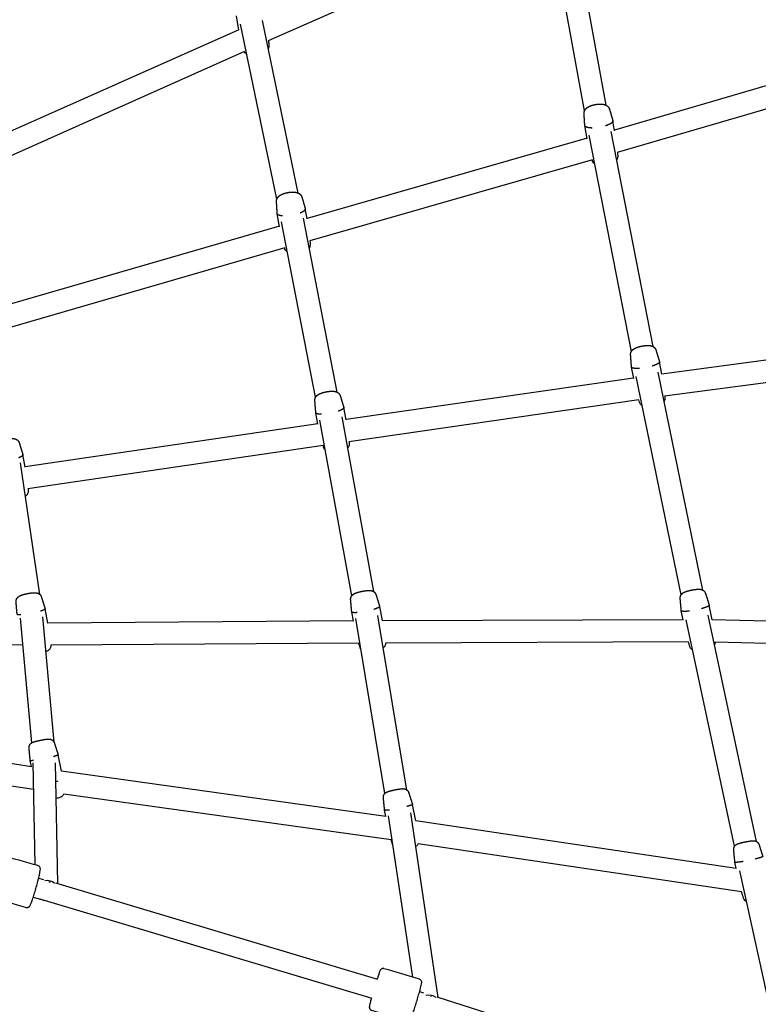
# Model space of a CAD drawing. Units: millimetres. Extents: x 19 to 11425, y -4238 to 3469.
# Drawn here: x 5856 to 6453, y -866 to -71 of the extents above; entities that cross this region are included whole.
import ezdxf

# ---------------------------------------------------------------- set-up
doc = ezdxf.new("R2010")
doc.units = ezdxf.units.MM
doc.header["$PDMODE"] = 35
doc.header["$PDSIZE"] = 5
doc.linetypes.add('HIDDENX2', pattern=[1.4, 0.9, -0.5])
for name, color, linetype, lineweight in [('CN-1058-2D', 7, 'Continuous', 25), ('CN-1058-Fallzone', 7, 'HIDDENX2', 25), ('DIM', 2, 'Continuous', 25)]:
    doc.layers.add(name, color=color, linetype=linetype, lineweight=lineweight)
doc.styles.add('KL2021', font='arial.ttf')
doc.dimstyles.new('KL DIM', dxfattribs={"dimscale": 70, "dimtxt": 3, "dimasz": 1, "dimexe": 0.18, "dimexo": 0.0625, "dimgap": 0.09, "dimtad": 0, "dimtih": 1, "dimtoh": 1, "dimdec": 0, "dimzin": 0, "dimdsep": 46, "dimtxsty": 'KL2021', "dimcen": 0.09, "dimclrt": 256, "dimadec": 0, "dimazin": 0, "dimtfac": 1, "dimtdec": 0, "dimtofl": 0, "dimtmove": 0, "dimatfit": 3, "dimfxl": 8, "dimfxlon": 1, "dimtfillclr": 256, "dimtolj": 1, "dimtzin": 0, "dimarcsym": 0})

# ---------------------------------------------------------------- blocks, each defined once
blk = doc.blocks.new('CN-1058-Slide with Twisted Tri_PLAN')
at = {"layer": 'CN-1058-2D'}
for p, q in [((6312.42, -144.67), (6279.82, 32.99)), ((6329.92, -140.31), (6297.71, 35.2)), ((6283.19, 11.88), (6056.94, -88.38)), ((6033.11, -79.72), (6031.24, -68.01)), ((6033.04, -79.3), (5806.02, -180.45)), ((6063.8, -216.24), (6034.39, -74.76)), ((6081.14, -211.21), (6052.17, -71.86)), ((6562.21, -94.31), (6336.61, -160.46)), ((6037.74, -96.91), (5808.15, -199.2)), ((6566.64, -111.77), (6338.81, -178.57)), ((6314.46, -167.27), (6312.6, -156.76)), ((6336.69, -160.9), (6335.25, -152.76)), ((6314.39, -166.9), (6088.2, -231.62)), ((6350.17, -339.16), (6316.13, -164.42)), ((6367.72, -335.13), (6333.92, -161.61)), ((6318.8, -184.36), (6090.37, -249.72)), ((6066.04, -238.38), (6064.17, -227.84)), ((6088.27, -232.04), (6086.82, -223.83)), ((6065.97, -238.01), (5835.87, -304.57)), ((6095.14, -376.1), (6067.48, -234.33)), ((6112.69, -372.07), (6085.26, -231.45)), ((6070.38, -255.47), (5838.05, -322.67)), ((6607.06, -326.43), (6374.83, -357.37)), ((6374.85, -357.51), (6372.94, -347.42)), ((6611.31, -344.02), (6377.02, -375.24)), ((6352.08, -360.85), (6350.34, -351.7)), ((6407.91, -531.83), (6371.84, -355.91)), ((6352.02, -360.55), (6119.78, -394.19)), ((6390.33, -535.72), (6354.15, -359.22)), ((6356.3, -378.12), (6122.02, -412.05)), ((6097.05, -397.78), (6095.32, -388.63)), ((6119.81, -394.35), (6117.92, -384.35)), ((6097, -397.51), (5860.55, -432.24)), ((6124.38, -536.36), (6098.68, -394.67)), ((6142.07, -533.05), (6116.47, -391.89)), ((6101.3, -415.07), (5862.81, -450.1)), ((5872.35, -535.31), (5856.87, -428.95)), ((5860.59, -432.43), (5858.69, -422.43)), ((5878.94, -558.51), (5876.62, -546.84)), ((6149.21, -556.69), (6146.89, -545.02)), ((6392, -555.93), (6390.53, -548.49)), ((6415.45, -555.92), (6413.09, -544.02)), ((5865.86, -655.14), (5856.77, -554.59)), ((5883.89, -654.69), (5874.74, -553.43)), ((6125.8, -556.91), (6124.33, -549.49)), ((6151.14, -696), (6127.66, -554.88)), ((6168.93, -693.26), (6145.48, -552.29)), ((6391.96, -555.73), (6149.2, -556.64)), ((6433.58, -738.69), (6394.51, -555.8)), ((6451.16, -734.8), (6412.12, -552.09)), ((6658.32, -561.11), (6415.44, -555.89)), ((6125.77, -556.77), (5878.92, -558.44)), ((5858.74, -576.38), (5602.67, -573.37)), ((6130.06, -574.74), (5881.28, -576.42)), ((6396.23, -573.71), (6151.51, -574.64)), ((6662.57, -579.21), (6417.66, -573.94)), ((5865.66, -674.48), (5597.45, -633.86)), ((5867.55, -692.97), (5599.31, -652.35)), ((5889.86, -678.07), (5887.17, -664.85)), ((5865.66, -674.49), (5864.63, -669.44)), ((5868.75, -753.74), (5867.12, -671.3)), ((5887.05, -768.85), (5885.13, -671.41)), ((6151.92, -714.74), (5889.86, -678.05)), ((6156.27, -733.53), (5891.77, -696.49)), ((6176.1, -718.21), (6173.4, -704.93)), ((6151.93, -714.77), (6150.86, -709.52)), ((6173.64, -844.5), (6154.08, -714.08)), ((6194.27, -860.69), (6171.93, -711.76)), ((6434.85, -756.64), (6176.1, -718.2)), ((6157.65, -737.91), (6156.26, -733.52)), ((6439.19, -775.48), (6177.94, -736.67)), ((6434.87, -756.72), (6433.82, -751.55)), ((6478.07, -941.06), (6437.87, -758.55)), ((5871.45, -764.37), (5875.4, -765.47)), ((5885, -768.24), (6145.22, -845.93)), ((5867.11, -779.77), (5875.95, -782.24)), ((5875.95, -782.24), (6140.65, -861.26)), ((6179.11, -856.05), (6182.2, -856.97)), ((6193.08, -860.31), (6451.88, -942.69))]:
    blk.add_line(p, q, dxfattribs=at)
for centre, major_axis, ratio, start_param, end_param in [((5869.19, -568.47), (11.28, 2.24), 0.150384, -0.941492, -0.915612), ((5879.88, -686.69), (11.27, 2.29), 0.075479, -1.071878, -0.882916)]:
    blk.add_ellipse(centre, major_axis=major_axis, ratio=ratio, start_param=start_param, end_param=end_param, dxfattribs=at)
at = {"layer": 'CN-1058-2D', "extrusion": (2.27443e-16, -4.26785e-18, -1)}
blk.add_ellipse((5878.16, -774.55), major_axis=(9, 0.18), ratio=0.932513, start_param=-1.753557, end_param=-0.792669, dxfattribs=at)
at = {"layer": 'CN-1058-2D', "extrusion": (2.25867e-16, 3.83247e-18, -1)}
blk.add_ellipse((5878.16, -774.55), major_axis=(-9, -0.18), ratio=0.932513, start_param=-1.568207, end_param=-0.933291, dxfattribs=at)
at = {"layer": 'CN-1058-2D', "extrusion": (2.15464e-16, 5.48299e-17, -1)}
blk.add_ellipse((6186.04, -866.46), major_axis=(8.9, 1.34), ratio=0.862056, start_param=-1.65732, end_param=-0.680369, dxfattribs=at)
at = {"layer": 'CN-1058-2D'}
for points, knots in [([(6057.14, -88.28), (6057.2, -89.6), (6057.26, -90.93), (6057.32, -92.25), (6057.35, -92.85), (6057.26, -93.44), (6057.05, -94.18), (6056.98, -94.39), (6056.9, -94.59)], [0, 0, 0, 0, 1, 1, 1, 1.126826, 1.126826, 1.180447, 1.180447, 1.180447, 1.180447]), ([(6039.41, -98.91), (6039.29, -98.84), (6039.17, -98.76), (6038.73, -98.46), (6038.41, -98.21), (6037.87, -97.64), (6037.64, -97.37), (6037.43, -97.05)], [7.4371141, 7.4371141, 7.4371141, 7.4371141, 7.4838212, 7.4838212, 7.6019157, 7.6019157, 7.6907729, 7.6907729, 7.6907729, 7.6907729]), ([(6339.02, -178.51), (6339.08, -179.42), (6339.14, -180.33), (6339.2, -181.24), (6339.23, -181.81), (6339.17, -182.36), (6338.9, -183.39), (6338.68, -183.86), (6338.42, -184.3), (6338.39, -184.34), (6338.36, -184.39)], [0, 0, 0, 0, 1, 1, 1, 1.10108, 1.10108, 1.218731, 1.218731, 1.233557, 1.233557, 1.233557, 1.233557]), ([(6320.65, -187.64), (6320.43, -187.48), (6320.21, -187.29), (6319.56, -186.65), (6319.13, -186.08), (6318.77, -185.21), (6318.72, -185.04), (6318.67, -184.87), (6318.62, -184.73), (6318.58, -184.58), (6318.54, -184.44)], [0, 0, 0, 0, 0.075392, 0.075392, 0.21591, 0.21591, 0.247467, 0.247467, 0.247467, 1.247467, 1.247467, 1.247467, 1.247467]), ([(6090.6, -249.65), (6090.66, -250.54), (6090.71, -251.43), (6090.77, -252.32), (6090.81, -252.88), (6090.74, -253.43), (6090.47, -254.47), (6090.25, -254.94), (6090, -255.37), (6089.97, -255.41), (6089.94, -255.45)], [0, 0, 0, 0, 1, 1, 1, 1.10108, 1.10108, 1.218731, 1.218731, 1.232172, 1.232172, 1.232172, 1.232172]), ([(6072.24, -258.72), (6072.02, -258.56), (6071.78, -258.37), (6071.13, -257.72), (6070.7, -257.15), (6070.35, -256.28), (6070.29, -256.12), (6070.24, -255.95), (6070.2, -255.82), (6070.16, -255.68), (6070.12, -255.55)], [0, 0, 0, 0, 0.076821, 0.076821, 0.21734, 0.21734, 0.248897, 0.248897, 0.248897, 1.248897, 1.248897, 1.248897, 1.248897]), ([(6359.03, -383.04), (6358.94, -382.99), (6358.86, -382.93), (6358.32, -382.56), (6357.8, -382.1), (6357.16, -381.07), (6356.97, -380.68), (6356.85, -380.26), (6356.63, -379.55), (6356.41, -378.84), (6356.2, -378.13)], [0, 0, 0, 0, 0.026566, 0.026566, 0.156568, 0.156568, 0.218463, 0.218463, 0.218463, 1.218463, 1.218463, 1.218463, 1.218463]), ([(6377.25, -375.21), (6377.28, -375.6), (6377.31, -375.99), (6377.34, -376.38), (6377.38, -376.91), (6377.33, -377.42), (6377.1, -378.39), (6376.91, -378.82), (6376.69, -379.21), (6376.66, -379.25), (6376.64, -379.29)], [0, 0, 0, 0, 1, 1, 1, 1.075132, 1.075132, 1.162449, 1.162449, 1.172849, 1.172849, 1.172849, 1.172849]), ([(6122.22, -412.02), (6122.25, -412.45), (6122.28, -412.88), (6122.32, -413.31), (6122.36, -413.84), (6122.31, -414.36), (6122.08, -415.32), (6121.89, -415.76), (6121.47, -416.49), (6121.25, -416.78), (6121.03, -417.02)], [0, 0, 0, 0, 1, 1, 1, 1.075132, 1.075132, 1.162449, 1.162449, 1.257544, 1.257544, 1.257544, 1.257544]), ([(6103.15, -419.32), (6102.88, -419.06), (6102.6, -418.74), (6102.14, -418), (6101.95, -417.62), (6101.83, -417.2), (6101.61, -416.49), (6101.4, -415.79), (6101.18, -415.09)], [0, 0, 0, 0, 0.074961, 0.074961, 0.136856, 0.136856, 0.136856, 1.136856, 1.136856, 1.136856, 1.136856]), ([(5862.99, -450.08), (5863.02, -450.51), (5863.06, -450.95), (5863.09, -451.39), (5863.13, -451.92), (5863.08, -452.43), (5862.85, -453.4), (5862.66, -453.83), (5862.2, -454.65), (5861.92, -454.99), (5861.36, -455.58), (5861.08, -455.8), (5860.81, -456)], [0, 0, 0, 0, 1, 1, 1, 1.075132, 1.075132, 1.162449, 1.162449, 1.279304, 1.279304, 1.414584, 1.414584, 1.414584, 1.414584]), ([(5881.36, -576.42), (5881.37, -576.82), (5881.33, -577.21), (5881.14, -578.05), (5880.97, -578.45), (5880.56, -579.21), (5880.32, -579.51), (5879.8, -580.09), (5879.53, -580.3), (5878.89, -580.77), (5878.57, -580.95), (5877.92, -581.27), (5877.6, -581.41), (5877.28, -581.54)], [4.7377515, 4.7377515, 4.7377515, 4.7377515, 4.7782268, 4.7782268, 4.8359074, 4.8359074, 4.9129291, 4.9129291, 5.0230904, 5.0230904, 5.2118659, 5.2118659, 5.4041943, 5.4041943, 5.4041943, 5.4041943]), ([(6131.78, -579.66), (6131.56, -579.34), (6131.35, -578.95), (6131.18, -578.47), (6131.17, -578.43), (6131.15, -578.38), (6130.77, -577.17), (6130.39, -575.96), (6130.01, -574.74)], [0, 0, 0, 0, 0.045398, 0.045398, 0.050016, 0.050016, 0.050016, 1.050016, 1.050016, 1.050016, 1.050016]), ([(6151.63, -574.64), (6151.64, -575.03), (6151.59, -575.4), (6151.41, -576.23), (6151.24, -576.63), (6150.83, -577.39), (6150.59, -577.69), (6150.18, -578.15), (6149.99, -578.31), (6149.83, -578.45)], [4.7389714, 4.7389714, 4.7389714, 4.7389714, 4.7782268, 4.7782268, 4.8359074, 4.8359074, 4.9129291, 4.9129291, 4.9838916, 4.9838916, 4.9838916, 4.9838916]), ([(6399.72, -580.17), (6399.3, -579.95), (6398.78, -579.64), (6397.92, -578.62), (6397.6, -578.11), (6397.38, -577.47), (6397.36, -577.43), (6397.35, -577.38), (6396.97, -576.16), (6396.58, -574.94), (6396.2, -573.71)], [0, 0, 0, 0, 0.10357, 0.10357, 0.166331, 0.166331, 0.170948, 0.170948, 0.170948, 1.170948, 1.170948, 1.170948, 1.170948]), ([(6417.82, -573.95), (6417.81, -574.22), (6417.77, -574.49), (6417.61, -575.22), (6417.44, -575.63), (6417.25, -575.97), (6417.24, -575.99), (6417.23, -576.01)], [4.74960124, 4.74960124, 4.74960124, 4.74960124, 4.77822678, 4.77822678, 4.83590736, 4.83590736, 4.83910113, 4.83910113, 4.83910113, 4.83910113]), ([(5891.78, -696.49), (5891.72, -696.64), (5891.65, -696.77), (5891.37, -697.32), (5891.14, -697.61), (5890.66, -698.15), (5890.43, -698.33), (5889.98, -698.66), (5889.79, -698.77), (5889.38, -699), (5889.19, -699.09), (5888.36, -699.43), (5887.81, -699.59), (5886.68, -699.91), (5886.2, -700.04), (5885.7, -700.16)], [4.762329, 4.762329, 4.762329, 4.762329, 4.773751, 4.773751, 4.813063, 4.813063, 4.871342, 4.871342, 4.950106, 4.950106, 5.073797, 5.073797, 5.513958, 5.513958, 5.788264, 5.788264, 5.788264, 5.788264]), ([(6177.96, -736.68), (6177.91, -736.78), (6177.86, -736.88), (6177.59, -737.4), (6177.37, -737.69), (6176.88, -738.23), (6176.65, -738.41), (6176.28, -738.69), (6176.13, -738.78), (6175.99, -738.86)], [4.7651461, 4.7651461, 4.7651461, 4.7651461, 4.7737512, 4.7737512, 4.813063, 4.813063, 4.8713417, 4.8713417, 4.9290015, 4.9290015, 4.9290015, 4.9290015]), ([(5832, -769.98), (5831.94, -770.22), (5831.88, -770.46), (5831.49, -772.1), (5831.22, -773.35), (5830.85, -775.3), (5830.73, -776.02), (5830.67, -776.92), (5830.65, -777.16), (5830.69, -777.63), (5830.71, -777.78), (5830.79, -778.13), (5830.84, -778.29), (5831.01, -778.65), (5831.11, -778.84), (5831.41, -779.21), (5831.59, -779.39), (5832.04, -779.7), (5832.3, -779.83), (5832.57, -779.91), (5842.18, -782.62), (5851.79, -785.33), (5861.4, -788.03), (5861.68, -788.11), (5861.97, -788.14), (5862.51, -788.11), (5862.76, -788.05), (5863.21, -787.89), (5863.39, -787.78), (5863.73, -787.56), (5863.85, -787.45), (5864.1, -787.2), (5864.2, -787.07), (5864.48, -786.69), (5864.59, -786.48), (5865, -785.68), (5865.28, -785.01), (5865.98, -783.15), (5866.4, -781.94), (5867.27, -779.27), (5867.72, -777.83), (5868.63, -774.81), (5869.09, -773.23), (5869.97, -770.09), (5870.39, -768.52), (5871.16, -765.54), (5871.51, -764.14), (5872.1, -761.6), (5872.33, -760.48), (5872.69, -758.56), (5872.81, -757.87), (5872.8, -756.88), (5872.81, -756.66), (5872.68, -756.14), (5872.65, -756.03), (5872.51, -755.69), (5872.39, -755.43), (5871.97, -754.94), (5871.72, -754.72), (5871.24, -754.46), (5871.07, -754.4), (5870.89, -754.35), (5861.29, -751.64), (5851.68, -748.93), (5842.07, -746.22), (5841.9, -746.17), (5841.72, -746.14), (5841.18, -746.11), (5840.85, -746.17), (5840.23, -746.37), (5839.99, -746.52), (5839.7, -746.74), (5839.61, -746.82), (5839.23, -747.19), (5839.12, -747.39), (5838.6, -748.23), (5838.34, -748.88), (5837.64, -750.71), (5837.26, -751.78), (5836.68, -753.52), (5836.51, -754.04), (5836.33, -754.58)], [0, 0, 0, 0, 0.057839, 0.057839, 0.408449, 0.408449, 0.722608, 0.722608, 0.850771, 0.850771, 0.903688, 0.903688, 0.938715, 0.938715, 0.965987, 0.965987, 0.987956, 0.987956, 1.007952, 1.007952, 1.007952, 2.007952, 2.007952, 2.007952, 2.027948, 2.027948, 2.049917, 2.049917, 2.077189, 2.077189, 2.112216, 2.112216, 2.165133, 2.165133, 2.293296, 2.293296, 2.607455, 2.607455, 2.958065, 2.958065, 3.285884, 3.285884, 3.609757, 3.609757, 3.932902, 3.932902, 4.257161, 4.257161, 4.586467, 4.586467, 4.94382, 4.94382, 5.046682, 5.046682, 5.07262, 5.07262, 5.110401, 5.110401, 5.136919, 5.136919, 5.149545, 5.149545, 5.149545, 6.149545, 6.149545, 6.149545, 6.16217, 6.16217, 6.188688, 6.188688, 6.226469, 6.226469, 6.252407, 6.252407, 6.355269, 6.355269, 6.712622, 6.712622, 7.041928, 7.041928, 7.172471, 7.172471, 7.172471, 7.172471]), ([(6443.35, -783.43), (6443.3, -783.41), (6443.25, -783.39), (6443.01, -783.27), (6442.78, -783.15), (6442.14, -782.69), (6441.67, -782.27), (6441.09, -781.32), (6440.94, -780.99), (6440.83, -780.64), (6440.28, -778.92), (6439.74, -777.2), (6439.19, -775.48)], [0, 0, 0, 0, 0.007515, 0.007515, 0.036308, 0.036308, 0.079863, 0.079863, 0.098549, 0.098549, 0.098549, 1.098549, 1.098549, 1.098549, 1.098549]), ([(6140.28, -861.15), (6140.14, -861.68), (6139.99, -862.19), (6139.51, -863.96), (6139.22, -865.08), (6138.77, -866.93), (6138.62, -867.53), (6138.53, -868.27), (6138.52, -868.38), (6138.52, -868.63), (6138.52, -868.72), (6138.54, -868.95), (6138.55, -869.07), (6138.62, -869.35), (6138.66, -869.5), (6138.82, -869.86), (6138.92, -870.05), (6139.22, -870.41), (6139.39, -870.58), (6139.82, -870.88), (6140.06, -871), (6140.32, -871.08), (6149.9, -873.94), (6159.48, -876.8), (6169.06, -879.66), (6169.32, -879.73), (6169.59, -879.77), (6170.11, -879.75), (6170.35, -879.7), (6170.79, -879.56), (6170.98, -879.46), (6171.31, -879.25), (6171.43, -879.15), (6171.64, -878.94), (6171.72, -878.86), (6171.86, -878.68), (6171.91, -878.6), (6172.04, -878.39), (6172.1, -878.29), (6172.43, -877.62), (6172.63, -877.04), (6173.27, -875.24), (6173.64, -874.15), (6174.44, -871.68), (6174.87, -870.31), (6175.78, -867.41), (6176.25, -865.87), (6177.17, -862.77), (6177.63, -861.22), (6178.5, -858.23), (6178.9, -856.8), (6179.62, -854.21), (6179.93, -853.06), (6180.43, -851.1), (6180.61, -850.33), (6180.79, -849.46), (6180.83, -849.24), (6180.87, -848.83), (6180.89, -848.69), (6180.86, -848.32), (6180.86, -848.24), (6180.82, -848), (6180.78, -847.83), (6180.59, -847.36), (6180.46, -847.1), (6180.01, -846.62), (6179.75, -846.41), (6179.32, -846.21), (6179.2, -846.16), (6179.07, -846.12), (6169.49, -843.26), (6159.91, -840.4), (6150.34, -837.54), (6150.21, -837.5), (6150.08, -837.48), (6149.6, -837.41), (6149.28, -837.44), (6148.64, -837.6), (6148.39, -837.75), (6147.97, -838.03), (6147.84, -838.16), (6147.68, -838.34), (6147.63, -838.4), (6147.4, -838.7), (6147.35, -838.82), (6147.15, -839.19), (6147.07, -839.4), (6146.74, -840.21), (6146.47, -840.97), (6145.82, -842.87), (6145.44, -844.01), (6144.97, -845.47), (6144.92, -845.64), (6144.86, -845.82)], [0, 0, 0, 0, 0.129037, 0.129037, 0.469947, 0.469947, 0.841948, 0.841948, 0.905992, 0.905992, 0.937351, 0.937351, 0.959663, 0.959663, 0.977891, 0.977891, 0.991576, 0.991576, 1.00224, 1.00224, 1.011928, 1.011928, 1.011928, 2.011928, 2.011928, 2.011928, 2.021615, 2.021615, 2.03228, 2.03228, 2.045965, 2.045965, 2.064193, 2.064193, 2.086505, 2.086505, 2.117864, 2.117864, 2.181907, 2.181907, 2.553908, 2.553908, 2.894819, 2.894819, 3.219674, 3.219674, 3.541864, 3.541864, 3.863459, 3.863459, 4.185387, 4.185387, 4.50915, 4.50915, 4.841413, 4.841413, 4.997467, 4.997467, 5.075494, 5.075494, 5.092296, 5.092296, 5.117262, 5.117262, 5.136073, 5.136073, 5.148787, 5.148787, 5.15352, 5.15352, 5.15352, 6.15352, 6.15352, 6.15352, 6.158254, 6.158254, 6.170968, 6.170968, 6.189779, 6.189779, 6.214745, 6.214745, 6.231547, 6.231547, 6.309574, 6.309574, 6.465628, 6.465628, 6.797891, 6.797891, 7.121654, 7.121654, 7.165448, 7.165448, 7.165448, 7.165448])]:
    blk.add_open_spline(points, degree=3, knots=knots, dxfattribs=at)
for points, weights, degree, knots in [([(6318.57, -158.67), (6314.86, -158.66), (6312.67, -157.92), (6312.59, -156.65), (6312.39, -153.46), (6312.18, -150.28), (6311.98, -147.09), (6311.94, -146.52), (6312.01, -145.98), (6312.28, -144.94), (6312.5, -144.47), (6313.05, -143.55), (6313.39, -143.17), (6314.28, -142.3), (6314.82, -141.94), (6316.44, -141.01), (6317.55, -140.59), (6319.67, -139.97), (6320.63, -139.75), (6322.52, -139.45), (6323.44, -139.35), (6325.31, -139.28), (6326.25, -139.31), (6327.78, -139.53), (6328.39, -139.66), (6329.46, -140.07), (6329.9, -140.27), (6330.64, -140.77), (6330.92, -140.99), (6331.62, -141.69), (6332.05, -142.25), (6332.4, -143.12), (6332.46, -143.29), (6332.51, -143.46), (6333.42, -146.52), (6334.32, -149.58), (6335.22, -152.65), (6335.44, -153.4), (6334.8, -154.26), (6333.37, -155.15), (6332.36, -155.78), (6331.02, -156.37), (6329.42, -156.9)], [1, 0.908606477579, 0.908606477579, 1, 1, 1, 1, 1, 1, 1, 1, 1, 1, 1, 1, 1, 1, 1, 1, 1, 1, 1, 1, 1, 1, 1, 1, 1, 1, 1, 1, 1, 1, 1, 1, 1, 1, 0.962767250686, 0.962767250686, 1, 0.980942907598, 0.980942907598, 1], 3, [0, 0, 0, 0, 1.059594, 1.059594, 1.059594, 2.059594, 2.059594, 2.059594, 2.160674, 2.160674, 2.278325, 2.278325, 2.439067, 2.439067, 2.714171, 2.714171, 3.242673, 3.242673, 3.645044, 3.645044, 4.028685, 4.028685, 4.441821, 4.441821, 4.705774, 4.705774, 4.869877, 4.869877, 4.962646, 4.962646, 5.103164, 5.103164, 5.134721, 5.134721, 5.134721, 6.134721, 6.134721, 6.134721, 6.806298, 6.806298, 6.806298, 7.285655, 7.285655, 7.285655, 7.285655]), ([(6068.53, -229.68), (6065.78, -229.47), (6064.23, -228.78), (6064.16, -227.73), (6063.96, -224.54), (6063.76, -221.35), (6063.55, -218.17), (6063.52, -217.6), (6063.58, -217.05), (6063.85, -216.01), (6064.07, -215.54), (6064.62, -214.63), (6064.96, -214.24), (6065.85, -213.38), (6066.4, -213.01), (6068.01, -212.09), (6069.13, -211.66), (6071.25, -211.05), (6072.2, -210.83), (6074.09, -210.53), (6075.01, -210.43), (6076.88, -210.35), (6077.82, -210.38), (6079.36, -210.61), (6079.96, -210.74), (6081.03, -211.14), (6081.47, -211.35), (6082.21, -211.85), (6082.49, -212.06), (6083.19, -212.76), (6083.62, -213.33), (6083.98, -214.2), (6084.03, -214.36), (6084.08, -214.53), (6084.99, -217.6), (6085.89, -220.66), (6086.8, -223.72), (6087.02, -224.47), (6086.38, -225.34), (6084.95, -226.23), (6084.28, -226.64), (6083.48, -227.03), (6082.54, -227.41)], [1, 0.935084666379, 0.935084666379, 1, 1, 1, 1, 1, 1, 1, 1, 1, 1, 1, 1, 1, 1, 1, 1, 1, 1, 1, 1, 1, 1, 1, 1, 1, 1, 1, 1, 1, 1, 1, 1, 1, 1, 0.962767250686, 0.962767250686, 1, 0.991753877753, 0.991753877753, 1], 3, [0, 0, 0, 0, 0.889924, 0.889924, 0.889924, 1.889924, 1.889924, 1.889924, 1.991005, 1.991005, 2.108655, 2.108655, 2.269397, 2.269397, 2.544502, 2.544502, 3.073004, 3.073004, 3.475374, 3.475374, 3.859015, 3.859015, 4.272151, 4.272151, 4.536104, 4.536104, 4.700208, 4.700208, 4.792976, 4.792976, 4.933495, 4.933495, 4.965052, 4.965052, 4.965052, 5.965052, 5.965052, 5.965052, 6.636628, 6.636628, 6.636628, 6.951522, 6.951522, 6.951522, 6.951522]), ([(6356.77, -352.8), (6352.8, -353.07), (6350.41, -352.64), (6350.33, -351.64), (6350.08, -348.39), (6349.83, -345.14), (6349.57, -341.89), (6349.53, -341.36), (6349.58, -340.85), (6349.81, -339.88), (6350, -339.45), (6350.47, -338.63), (6350.75, -338.29), (6351.41, -337.59), (6351.78, -337.32), (6352.96, -336.53), (6353.73, -336.2), (6355.49, -335.54), (6356.47, -335.26), (6358.33, -334.82), (6359.19, -334.65), (6360.9, -334.4), (6361.74, -334.31), (6363.46, -334.22), (6364.32, -334.23), (6365.82, -334.43), (6366.44, -334.53), (6367.53, -335.02), (6367.83, -335.18), (6368.59, -335.71), (6369.11, -336.17), (6369.75, -337.2), (6369.94, -337.59), (6370.06, -338.01), (6371.02, -341.12), (6371.97, -344.24), (6372.92, -347.36), (6373.11, -347.96), (6372.33, -348.7), (6370.69, -349.5), (6369.68, -350), (6368.4, -350.48), (6366.92, -350.93)], [1, 0.900277646582, 0.900277646582, 1, 1, 1, 1, 1, 1, 1, 1, 1, 1, 1, 1, 1, 1, 1, 1, 1, 1, 1, 1, 1, 1, 1, 1, 1, 1, 1, 1, 1, 1, 1, 1, 1, 1, 0.958451583256, 0.958451583256, 1, 0.983730982823, 0.983730982823, 1], 3, [0, 0, 0, 0, 1.10804, 1.10804, 1.10804, 2.10804, 2.10804, 2.10804, 2.183172, 2.183172, 2.270489, 2.270489, 2.387343, 2.387343, 2.569826, 2.569826, 3.000692, 3.000692, 3.456287, 3.456287, 3.831945, 3.831945, 4.206629, 4.206629, 4.629213, 4.629213, 4.914778, 4.914778, 5.008445, 5.008445, 5.138448, 5.138448, 5.200343, 5.200343, 5.200343, 6.200343, 6.200343, 6.200343, 6.910165, 6.910165, 6.910165, 7.352915, 7.352915, 7.352915, 7.352915]), ([(6099.79, -389.81), (6096.98, -389.82), (6095.38, -389.38), (6095.31, -388.57), (6095.06, -385.32), (6094.81, -382.07), (6094.55, -378.82), (6094.51, -378.29), (6094.56, -377.78), (6094.79, -376.81), (6094.98, -376.38), (6095.45, -375.56), (6095.73, -375.22), (6096.39, -374.53), (6096.76, -374.25), (6097.94, -373.47), (6098.71, -373.13), (6100.47, -372.48), (6101.45, -372.19), (6103.31, -371.75), (6104.17, -371.59), (6105.88, -371.33), (6106.72, -371.24), (6108.44, -371.16), (6109.3, -371.16), (6110.8, -371.36), (6111.42, -371.47), (6112.51, -371.96), (6112.8, -372.11), (6113.57, -372.65), (6114.09, -373.1), (6114.73, -374.13), (6114.92, -374.52), (6115.04, -374.94), (6116, -378.06), (6116.95, -381.17), (6117.9, -384.29), (6118.09, -384.89), (6117.31, -385.64), (6115.67, -386.44), (6115.03, -386.75), (6114.27, -387.06), (6113.41, -387.37)], [1, 0.932964803325, 0.932964803325, 1, 1, 1, 1, 1, 1, 1, 1, 1, 1, 1, 1, 1, 1, 1, 1, 1, 1, 1, 1, 1, 1, 1, 1, 1, 1, 1, 1, 1, 1, 1, 1, 1, 1, 0.958451583256, 0.958451583256, 1, 0.99330595401, 0.99330595401, 1], 3, [0, 0, 0, 0, 0.904587, 0.904587, 0.904587, 1.904587, 1.904587, 1.904587, 1.979719, 1.979719, 2.067036, 2.067036, 2.18389, 2.18389, 2.366373, 2.366373, 2.797239, 2.797239, 3.252834, 3.252834, 3.628492, 3.628492, 4.003176, 4.003176, 4.42576, 4.42576, 4.711325, 4.711325, 4.804992, 4.804992, 4.934995, 4.934995, 4.99689, 4.99689, 4.99689, 5.99689, 5.99689, 5.99689, 6.706712, 6.706712, 6.706712, 6.990372, 6.990372, 6.990372, 6.990372]), ([(5839.31, -427.86), (5837.27, -427.74), (5836.14, -427.32), (5836.09, -426.65), (5835.83, -423.4), (5835.58, -420.15), (5835.33, -416.9), (5835.29, -416.37), (5835.34, -415.86), (5835.57, -414.89), (5835.76, -414.46), (5836.22, -413.64), (5836.5, -413.3), (5837.16, -412.61), (5837.53, -412.33), (5838.71, -411.55), (5839.49, -411.21), (5841.24, -410.55), (5842.22, -410.27), (5844.08, -409.83), (5844.94, -409.66), (5846.65, -409.41), (5847.49, -409.32), (5849.22, -409.24), (5850.07, -409.24), (5851.57, -409.44), (5852.19, -409.54), (5853.28, -410.04), (5853.58, -410.19), (5854.35, -410.72), (5854.86, -411.18), (5855.51, -412.21), (5855.69, -412.6), (5855.82, -413.02), (5856.77, -416.13), (5857.72, -419.25), (5858.68, -422.37), (5858.86, -422.97), (5858.08, -423.71), (5856.45, -424.52), (5856.04, -424.71), (5855.58, -424.91), (5855.09, -425.11)], [1, 0.952811875075, 0.952811875075, 1, 1, 1, 1, 1, 1, 1, 1, 1, 1, 1, 1, 1, 1, 1, 1, 1, 1, 1, 1, 1, 1, 1, 1, 1, 1, 1, 1, 1, 1, 1, 1, 1, 1, 0.958451583256, 0.958451583256, 1, 0.997301444249, 0.997301444249, 1], 3, [0, 0, 0, 0, 0.757012, 0.757012, 0.757012, 1.757012, 1.757012, 1.757012, 1.832144, 1.832144, 1.919461, 1.919461, 2.036315, 2.036315, 2.218797, 2.218797, 2.649664, 2.649664, 3.105259, 3.105259, 3.480917, 3.480917, 3.8556, 3.8556, 4.278185, 4.278185, 4.56375, 4.56375, 4.657417, 4.657417, 4.78742, 4.78742, 4.849315, 4.849315, 4.849315, 5.849315, 5.849315, 5.849315, 6.559137, 6.559137, 6.559137, 6.739149, 6.739149, 6.739149, 6.739149]), ([(6128.7, -549.99), (6125.93, -550.19), (6124.37, -550), (6124.33, -549.47), (6124.04, -546.17), (6123.75, -542.88), (6123.46, -539.58), (6123.41, -539.08), (6123.45, -538.59), (6123.66, -537.68), (6123.83, -537.28), (6124.24, -536.52), (6124.48, -536.21), (6125, -535.64), (6125.27, -535.43), (6125.91, -534.96), (6126.23, -534.78), (6126.8, -534.49), (6127.04, -534.39), (6127.55, -534.18), (6127.81, -534.08), (6128.37, -533.88), (6128.66, -533.78), (6129.27, -533.6), (6129.58, -533.51), (6130.65, -533.21), (6131.45, -533.02), (6133.04, -532.69), (6133.82, -532.54), (6135.35, -532.31), (6136.09, -532.22), (6137.61, -532.09), (6138.34, -532.06), (6139.59, -532.15), (6140.06, -532.18), (6141.01, -532.5), (6141.26, -532.59), (6141.95, -532.95), (6142.48, -533.27), (6143.34, -534.28), (6143.66, -534.79), (6143.89, -535.44), (6143.9, -535.48), (6143.92, -535.53), (6144.91, -538.68), (6145.89, -541.84), (6146.88, -544.99), (6147.02, -545.41), (6146.09, -546.02), (6144.24, -546.72), (6143.67, -546.94), (6143.02, -547.16), (6142.31, -547.38)], [1, 0.933944023335, 0.933944023335, 1, 1, 1, 1, 1, 1, 1, 1, 1, 1, 1, 1, 1, 1, 1, 1, 1, 1, 1, 1, 1, 1, 1, 1, 1, 1, 1, 1, 1, 1, 1, 1, 1, 1, 1, 1, 1, 1, 1, 1, 1, 1, 1, 1, 0.954071203686, 0.954071203686, 1, 0.995421250041, 0.995421250041, 1], 3, [0, 0, 0, 0, 0.897841, 0.897841, 0.897841, 1.897841, 1.897841, 1.897841, 1.947381, 1.947381, 2.005061, 2.005061, 2.082083, 2.082083, 2.192244, 2.192244, 2.38102, 2.38102, 2.526281, 2.526281, 2.681743, 2.681743, 2.842808, 2.842808, 3.002819, 3.002819, 3.380826, 3.380826, 3.73667, 3.73667, 4.099849, 4.099849, 4.519253, 4.519253, 4.763045, 4.763045, 4.835127, 4.835127, 4.939459, 4.939459, 5.00222, 5.00222, 5.006837, 5.006837, 5.006837, 6.006837, 6.006837, 6.006837, 6.753558, 6.753558, 6.753558, 6.988096, 6.988096, 6.988096, 6.988096]), ([(6397.26, -548.75), (6393.1, -549.27), (6390.58, -549.16), (6390.52, -548.46), (6390.23, -545.17), (6389.94, -541.88), (6389.65, -538.58), (6389.61, -538.08), (6389.65, -537.59), (6389.85, -536.68), (6390.02, -536.27), (6390.43, -535.51), (6390.68, -535.21), (6391.2, -534.63), (6391.46, -534.42), (6392.1, -533.95), (6392.43, -533.78), (6393, -533.49), (6393.24, -533.38), (6393.74, -533.17), (6394.01, -533.07), (6394.57, -532.88), (6394.86, -532.78), (6395.46, -532.59), (6395.77, -532.5), (6396.85, -532.21), (6397.65, -532.01), (6399.23, -531.68), (6400.01, -531.54), (6401.54, -531.31), (6402.29, -531.22), (6403.81, -531.09), (6404.54, -531.06), (6405.79, -531.15), (6406.26, -531.18), (6407.21, -531.49), (6407.45, -531.59), (6408.15, -531.94), (6408.68, -532.26), (6409.54, -533.28), (6409.86, -533.79), (6410.08, -534.43), (6410.1, -534.48), (6410.11, -534.52), (6411.1, -537.68), (6412.09, -540.83), (6413.08, -543.99), (6413.21, -544.41), (6412.29, -545.02), (6410.43, -545.72), (6409.45, -546.09), (6408.25, -546.47), (6406.89, -546.84)], [1, 0.894062557755, 0.894062557755, 1, 1, 1, 1, 1, 1, 1, 1, 1, 1, 1, 1, 1, 1, 1, 1, 1, 1, 1, 1, 1, 1, 1, 1, 1, 1, 1, 1, 1, 1, 1, 1, 1, 1, 1, 1, 1, 1, 1, 1, 1, 1, 1, 1, 0.954071203686, 0.954071203686, 1, 0.986530389488, 0.986530389488, 1], 3, [0, 0, 0, 0, 1.142988, 1.142988, 1.142988, 2.142988, 2.142988, 2.142988, 2.192527, 2.192527, 2.250208, 2.250208, 2.327229, 2.327229, 2.437391, 2.437391, 2.626166, 2.626166, 2.771428, 2.771428, 2.926889, 2.926889, 3.087955, 3.087955, 3.247965, 3.247965, 3.625973, 3.625973, 3.981817, 3.981817, 4.344995, 4.344995, 4.764399, 4.764399, 5.008191, 5.008191, 5.080273, 5.080273, 5.184606, 5.184606, 5.247366, 5.247366, 5.251983, 5.251983, 5.251983, 6.251983, 6.251983, 6.251983, 6.998705, 6.998705, 6.998705, 7.401424, 7.401424, 7.401424, 7.401424]), ([(5857.05, -551.88), (5855.14, -551.93), (5854.1, -551.72), (5854.06, -551.29), (5853.77, -547.99), (5853.48, -544.7), (5853.19, -541.4), (5853.14, -540.9), (5853.19, -540.42), (5853.39, -539.5), (5853.56, -539.1), (5853.97, -538.34), (5854.21, -538.04), (5854.73, -537.46), (5855, -537.25), (5855.64, -536.78), (5855.96, -536.6), (5857.34, -535.91), (5858.39, -535.58), (5860.38, -535.03), (5861.18, -534.84), (5862.77, -534.51), (5863.55, -534.36), (5865.08, -534.13), (5865.83, -534.04), (5867.34, -533.91), (5868.07, -533.88), (5869.32, -533.97), (5869.79, -534), (5870.74, -534.32), (5870.99, -534.41), (5871.68, -534.77), (5872.21, -535.09), (5873.08, -536.1), (5873.4, -536.61), (5873.62, -537.26), (5873.63, -537.3), (5873.65, -537.35), (5874.64, -540.5), (5875.63, -543.66), (5876.61, -546.81), (5876.75, -547.24), (5875.82, -547.84), (5873.97, -548.54), (5873.63, -548.67), (5873.26, -548.8), (5872.86, -548.94)], [1, 0.955818224273, 0.955818224273, 1, 1, 1, 1, 1, 1, 1, 1, 1, 1, 1, 1, 1, 1, 1, 1, 1, 1, 1, 1, 1, 1, 1, 1, 1, 1, 1, 1, 1, 1, 1, 1, 1, 1, 1, 1, 1, 1, 0.954071203686, 0.954071203686, 1, 0.998343889118, 0.998343889118, 1], 3, [0, 0, 0, 0, 0.732218, 0.732218, 0.732218, 1.732218, 1.732218, 1.732218, 1.781757, 1.781757, 1.839438, 1.839438, 1.916459, 1.916459, 2.026621, 2.026621, 2.215396, 2.215396, 2.837195, 2.837195, 3.215203, 3.215203, 3.571047, 3.571047, 3.934225, 3.934225, 4.353629, 4.353629, 4.597421, 4.597421, 4.669503, 4.669503, 4.773836, 4.773836, 4.836596, 4.836596, 4.841213, 4.841213, 4.841213, 5.841213, 5.841213, 5.841213, 6.587935, 6.587935, 6.587935, 6.728937, 6.728937, 6.728937, 6.728937]), ([(5867.32, -669.45), (5865.59, -669.65), (5864.65, -669.64), (5864.63, -669.43), (5864.32, -666.11), (5864.01, -662.79), (5863.7, -659.47), (5863.65, -658.98), (5863.69, -658.51), (5863.87, -657.63), (5864.03, -657.24), (5864.42, -656.51), (5864.64, -656.22), (5865.13, -655.68), (5865.36, -655.5), (5865.8, -655.17), (5865.99, -655.06), (5866.41, -654.83), (5866.6, -654.74), (5867.42, -654.4), (5867.97, -654.23), (5869.31, -653.86), (5870.02, -653.68), (5871.46, -653.34), (5872.17, -653.19), (5873.57, -652.9), (5874.27, -652.76), (5875.62, -652.52), (5876.27, -652.42), (5877.52, -652.24), (5878.09, -652.17), (5879.02, -652.1), (5879.35, -652.07), (5880.05, -652.12), (5880.24, -652.13), (5880.78, -652.23), (5881.14, -652.28), (5881.96, -652.67), (5882.18, -652.8), (5882.83, -653.25), (5883.3, -653.68), (5883.87, -654.63), (5884.03, -654.95), (5884.14, -655.31), (5885.15, -658.49), (5886.16, -661.66), (5887.17, -664.84), (5887.24, -665.07), (5886.16, -665.51), (5884.08, -666.1), (5883.86, -666.16), (5883.62, -666.23), (5883.38, -666.29)], [1, 0.959834554374, 0.959834554374, 1, 1, 1, 1, 1, 1, 1, 1, 1, 1, 1, 1, 1, 1, 1, 1, 1, 1, 1, 1, 1, 1, 1, 1, 1, 1, 1, 1, 1, 1, 1, 1, 1, 1, 1, 1, 1, 1, 1, 1, 1, 1, 1, 1, 0.949589940671, 0.949589940671, 1, 0.999389835204, 0.999389835204, 1], 3, [0, 0, 0, 0, 0.697785, 0.697785, 0.697785, 1.697785, 1.697785, 1.697785, 1.722332, 1.722332, 1.751037, 1.751037, 1.790349, 1.790349, 1.848628, 1.848628, 1.927392, 1.927392, 2.051084, 2.051084, 2.491244, 2.491244, 2.891202, 2.891202, 3.236643, 3.236643, 3.574803, 3.574803, 3.918001, 3.918001, 4.290753, 4.290753, 4.556955, 4.556955, 4.640931, 4.640931, 4.732123, 4.732123, 4.760916, 4.760916, 4.804472, 4.804472, 4.823157, 4.823157, 4.823157, 5.823157, 5.823157, 5.823157, 6.60591, 6.60591, 6.60591, 6.691485, 6.691485, 6.691485, 6.691485]), ([(6154.94, -709.36), (6152.33, -709.72), (6150.88, -709.77), (6150.86, -709.51), (6150.55, -706.19), (6150.23, -702.87), (6149.92, -699.55), (6149.88, -699.06), (6149.91, -698.59), (6150.1, -697.71), (6150.26, -697.32), (6150.64, -696.59), (6150.87, -696.3), (6151.35, -695.76), (6151.58, -695.58), (6152.03, -695.25), (6152.21, -695.14), (6152.63, -694.91), (6152.82, -694.82), (6153.65, -694.48), (6154.2, -694.31), (6155.53, -693.94), (6156.25, -693.76), (6157.69, -693.42), (6158.39, -693.27), (6159.8, -692.98), (6160.5, -692.84), (6161.85, -692.6), (6162.5, -692.5), (6163.74, -692.32), (6164.32, -692.25), (6165.24, -692.18), (6165.58, -692.15), (6166.28, -692.2), (6166.47, -692.21), (6167.01, -692.31), (6167.37, -692.36), (6168.19, -692.75), (6168.41, -692.88), (6169.05, -693.33), (6169.53, -693.75), (6170.1, -694.7), (6170.25, -695.03), (6170.36, -695.38), (6171.37, -698.56), (6172.38, -701.74), (6173.4, -704.92), (6173.47, -705.14), (6172.38, -705.59), (6170.3, -706.18), (6169.87, -706.3), (6169.39, -706.43), (6168.88, -706.56)], [1, 0.937615460231, 0.937615460231, 1, 1, 1, 1, 1, 1, 1, 1, 1, 1, 1, 1, 1, 1, 1, 1, 1, 1, 1, 1, 1, 1, 1, 1, 1, 1, 1, 1, 1, 1, 1, 1, 1, 1, 1, 1, 1, 1, 1, 1, 1, 1, 1, 1, 0.949589940671, 0.949589940671, 1, 0.997622722841, 0.997622722841, 1], 3, [0, 0, 0, 0, 0.872118, 0.872118, 0.872118, 1.872118, 1.872118, 1.872118, 1.896665, 1.896665, 1.92537, 1.92537, 1.964682, 1.964682, 2.022961, 2.022961, 2.101725, 2.101725, 2.225416, 2.225416, 2.665577, 2.665577, 3.065535, 3.065535, 3.410976, 3.410976, 3.749136, 3.749136, 4.092334, 4.092334, 4.465086, 4.465086, 4.731288, 4.731288, 4.815264, 4.815264, 4.906456, 4.906456, 4.935249, 4.935249, 4.978805, 4.978805, 4.99749, 4.99749, 4.99749, 5.99749, 5.99749, 5.99749, 6.780243, 6.780243, 6.780243, 6.949194, 6.949194, 6.949194, 6.949194]), ([(6440.56, -750.99), (6436.37, -751.69), (6433.85, -751.9), (6433.82, -751.54), (6433.5, -748.22), (6433.19, -744.9), (6432.88, -741.58), (6432.83, -741.1), (6432.87, -740.63), (6433.06, -739.75), (6433.22, -739.36), (6433.6, -738.62), (6433.83, -738.34), (6434.31, -737.79), (6434.54, -737.61), (6434.98, -737.28), (6435.17, -737.17), (6435.59, -736.94), (6435.78, -736.86), (6436.6, -736.51), (6437.16, -736.35), (6438.49, -735.97), (6439.21, -735.79), (6440.65, -735.46), (6441.35, -735.3), (6442.76, -735.01), (6443.46, -734.88), (6444.81, -734.64), (6445.46, -734.53), (6446.7, -734.35), (6447.27, -734.28), (6448.2, -734.21), (6448.53, -734.19), (6449.23, -734.23), (6449.42, -734.25), (6449.97, -734.34), (6450.32, -734.39), (6451.14, -734.79), (6451.37, -734.91), (6452.01, -735.37), (6452.48, -735.79), (6453.05, -736.74), (6453.21, -737.07), (6453.32, -737.42), (6454.33, -740.6), (6455.34, -743.78), (6456.35, -746.96), (6456.42, -747.18), (6455.34, -747.62), (6453.26, -748.21), (6452.36, -748.47), (6451.31, -748.74), (6450.13, -749.03)], [1, 0.892794353692, 0.892794353692, 1, 1, 1, 1, 1, 1, 1, 1, 1, 1, 1, 1, 1, 1, 1, 1, 1, 1, 1, 1, 1, 1, 1, 1, 1, 1, 1, 1, 1, 1, 1, 1, 1, 1, 1, 1, 1, 1, 1, 1, 1, 1, 1, 1, 0.949589940671, 0.949589940671, 1, 0.989988408798, 0.989988408798, 1], 3, [0, 0, 0, 0, 1.150003, 1.150003, 1.150003, 2.150003, 2.150003, 2.150003, 2.17455, 2.17455, 2.203255, 2.203255, 2.242567, 2.242567, 2.300845, 2.300845, 2.379609, 2.379609, 2.503301, 2.503301, 2.943461, 2.943461, 3.34342, 3.34342, 3.68886, 3.68886, 4.027021, 4.027021, 4.370218, 4.370218, 4.742971, 4.742971, 5.009173, 5.009173, 5.093149, 5.093149, 5.18434, 5.18434, 5.213134, 5.213134, 5.256689, 5.256689, 5.275375, 5.275375, 5.275375, 6.275375, 6.275375, 6.275375, 7.058128, 7.058128, 7.058128, 7.405174, 7.405174, 7.405174, 7.405174]), ([(5880.39, -767.38), (5880.33, -767.65), (5880.24, -768.05), (5880.31, -767.64), (5880.34, -767.36)], [1, 0.995176242928, 1, 0.995197905615, 1], 2, [0, 0, 0, 0.1965226, 0.1965226, 0.392603, 0.392603, 0.392603]), ([(6188.18, -859.72), (6188.15, -859.83), (6188.11, -859.96), (6188.14, -859.83), (6188.17, -859.72)], [1, 0.999501022775, 1, 0.999508256659, 1], 2, [0, 0, 0, 0.0631835, 0.0631835, 0.1259072, 0.1259072, 0.1259072])]:
    blk.add_rational_spline(points, weights, degree=degree, knots=knots, dxfattribs=at)
at = {"layer": 'CN-1058-Fallzone', "ltscale": 30}
blk.add_rational_spline([(662.23, 1122.16, -1322.94), (19.61, 876.26, -1322.94), (19.61, 188.2, -1322.94), (19.61, -52.61, -1322.94), (19.61, -293.43, -1322.94), (19.61, -1014.06, -1322.94), (703.22, -1242.06, -1322.94), (3896.7, -2307.14, -661.47), (7090.17, -3372.23), (8196.94, -3743.18), (9064.27, -2961.98), (9931.59, -2180.77), (9677.98, -1041.37), (9379.63, 408.36), (9081.28, 1858.09), (8889.15, 2791.72), (8042.93, 3230.48), (7196.72, 3669.23), (6322.97, 3288.26), (3492.6, 2205.21), (662.23, 1122.16)], [1, 0.823827059281, 1, 1, 1, 0.811291298611, 1, 1, 1, 0.863663865797, 1, 0.863663865797, 1, 1, 1, 0.90271744794, 1, 0.90271744794, 1, 1, 1], degree=2, knots=[0, 0, 0, 1.205333, 1.205333, 2.205333, 2.205333, 3.454211, 3.454211, 4.454211, 4.454211, 5.510816, 5.510816, 6.567422, 6.567422, 7.567422, 7.567422, 8.456925, 8.456925, 9.346429, 9.346429, 10.346429, 10.346429, 10.346429], dxfattribs=at)
blk = doc.blocks.new('*D9')
at = {"layer": 'Defpoints', "color": 0, "transparency": 16777216}
for p in [(9729.77, -261.16), (19.61, -292.34, -1322.94), (9729.77, -4100.28)]:
    blk.add_point(p, dxfattribs=at)
at = {"layer": 'DIM', "color": 0, "lineweight": -2, "transparency": 16777216}
for p, q in [((9729.77, -3540.28), (9729.77, -4112.88)), ((19.61, -3571.81), (19.61, -4112.88)), ((89.61, -4100.28), (4313.23, -4100.28)), ((9659.77, -4100.28), (5436.14, -4100.28))]:
    blk.add_line(p, q, dxfattribs=at)
at = {"layer": 'DIM', "color": 0, "transparency": 16777216}
for points in [[(89.61, -4088.62), (89.61, -4111.95), (19.61, -4100.28)], [(9659.77, -4088.62), (9659.77, -4111.95), (9729.77, -4100.28)]]:
    blk.add_solid(points, dxfattribs=at)
at = {"layer": 'DIM', "transparency": 16777216, "insert": (4874.69, -4100.28), "char_height": 210, "attachment_point": 5, "style": 'KL2021'}
blk.add_mtext('\\A1;9710mm', dxfattribs=at)
blk = doc.blocks.new('*D12')
at = {"layer": 'Defpoints', "color": 0, "transparency": 16777216}
for p in [(2019.61, -296.99, -1322.94), (7732.3, -1481.27), (7732.3, -1553.21)]:
    blk.add_point(p, dxfattribs=at)
at = {"layer": 'DIM', "color": 0, "lineweight": -2, "transparency": 16777216}
for p, q in [((2019.61, -1169.46), (2019.61, -1565.81)), ((7732.3, -1485.64), (7732.3, -1565.81)), ((2089.61, -1553.21), (4314.5, -1553.21)), ((7662.3, -1553.21), (5437.41, -1553.21))]:
    blk.add_line(p, q, dxfattribs=at)
at = {"layer": 'DIM', "color": 0, "transparency": 16777216}
for points in [[(2089.61, -1541.55), (2089.61, -1564.88), (2019.61, -1553.21)], [(7662.3, -1541.55), (7662.3, -1564.88), (7732.3, -1553.21)]]:
    blk.add_solid(points, dxfattribs=at)
at = {"layer": 'DIM', "transparency": 16777216, "insert": (4875.95, -1553.21), "char_height": 210, "attachment_point": 5, "style": 'KL2021'}
blk.add_mtext('\\A1;5713mm', dxfattribs=at)

msp = doc.modelspace()

# ---------------------------------------------------------------- block references
at = {"layer": 'CN-1058-2D'}
msp.add_blockref('CN-1058-Slide with Twisted Tri_PLAN', (0, 0), dxfattribs=at)

# ---------------------------------------------------------------- dimensions: what is measured, and where the dimension line sits
at = {"layer": 'DIM'}
for base, p1, p2, picture, middle in [((9729.77, -4100.28), (19.61, -292.34, -1322.94), (9729.77, -261.16), '*D9', (4874.69, -4100.28)), ((7732.3, -1553.21), (2019.61, -296.99, -1322.94), (7732.3, -1481.27), '*D12', (4875.95, -1553.21))]:
    dim = msp.add_linear_dim(base=base, p1=p1, p2=p2, dimstyle='KL DIM', override={"dimpost": 'mm'}, dxfattribs=at)
    dim.commit()
    dim.dimension.update_dxf_attribs({"geometry": picture, "text_midpoint": middle})

doc.saveas('drawing.dxf')
